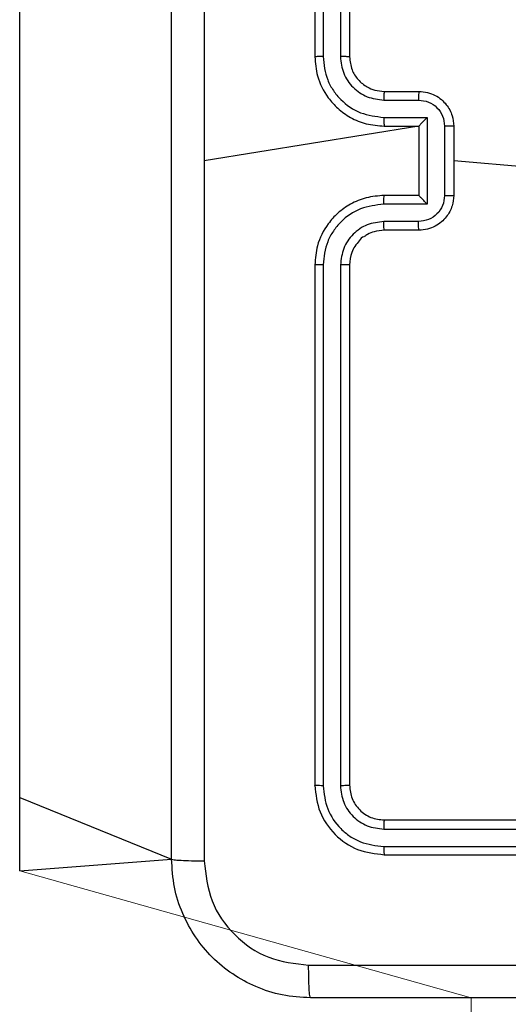
# Model space of a CAD drawing. Units: millimetres. Extents: x 570 to 1372, y 301 to 1031.
# Drawn here: x 812 to 815, y 746 to 752 of the extents above; entities that cross this region are included whole.
import ezdxf

# ---------------------------------------------------------------- set-up
doc = ezdxf.new("R2010")
doc.units = ezdxf.units.MM
doc.header["$LTSCALE"] = 45

msp = doc.modelspace()

# ---------------------------------------------------------------- linework, layer by layer
at = {"color": 7, "linetype": 'Continuous', "lineweight": 25}
for p, q in [((812.2798, 747.2048), (812.2798, 765.4191)), ((813.9798, 754.4752), (813.9798, 751.4752)), ((814.0272, 754.4775), (814.0272, 751.4756)), ((814.1273, 754.4775), (814.1273, 751.4756)), ((814.1798, 754.4752), (814.1798, 751.4752)), ((814.3798, 751.2752), (814.5798, 751.2752)), ((814.3775, 751.2254), (814.5776, 751.2254)), ((814.3775, 751.1253), (814.6276, 751.1253)), ((814.6276, 751.1253), (814.6276, 750.625)), ((814.5798, 751.0752), (813.3426, 750.8752)), ((814.3798, 751.0752), (814.5798, 751.0752)), ((814.5798, 751.0752), (814.5798, 751.0752)), ((814.5798, 751.0752), (814.5798, 750.6752)), ((814.7277, 751.0753), (814.7277, 750.6751)), ((814.7798, 751.0752), (814.7798, 750.6752)), ((816.3356, 750.741), (814.7798, 750.8752)), ((814.5798, 750.6752), (814.3798, 750.6752)), ((814.5798, 750.6752), (814.5798, 750.6751)), ((814.6276, 750.625), (814.3775, 750.625)), ((814.5776, 750.5249), (814.3775, 750.5249)), ((814.5798, 750.4752), (814.3798, 750.4752)), ((813.9798, 750.2752), (813.9798, 747.2752)), ((814.0272, 750.2748), (814.0272, 747.2728)), ((814.1273, 750.2748), (814.1273, 747.2728)), ((814.1798, 750.2752), (814.1798, 747.2752)), ((812.2798, 747.2048), (813.1548, 746.8502)), ((812.2798, 746.7816), (812.2798, 747.2048)), ((814.3798, 747.0752), (817.3798, 747.0752)), ((814.3774, 747.0226), (817.3794, 747.0227)), ((814.3774, 746.9226), (817.3794, 746.9226)), ((812.2798, 746.7816), (813.1548, 746.8502)), ((814.3798, 746.8752), (817.3798, 746.8752))]:
    msp.add_line(p, q, dxfattribs=at)
at = {"color": 7, "linetype": 'Continuous', "lineweight": 18}
for p, q in [((812.2798, 746.7816), (814.8798, 746.0502)), ((814.8798, 746.0502), (814.8798, 742.2172))]:
    msp.add_line(p, q, dxfattribs=at)
at = {"color": 7, "linetype": 'Continuous', "lineweight": 25}
for points, knots in [([(813.1548, 746.8502), (813.1548, 747.7441), (813.1548, 749.5323), (813.1548, 752.218), (813.1548, 754.0062), (813.1548, 754.9002)], [0, 0, 0, 0, 0.333295, 0.666702, 1, 1, 1, 1]), ([(813.3425, 754.9109), (813.3425, 754.2386), (813.3426, 752.8941), (813.3426, 751.5482), (813.3426, 750.8752)], [0, 0, 0, 0, 0.500009, 1, 1, 1, 1]), ([(814.0272, 751.4756), (814.0209, 751.4756), (814.0084, 751.4755), (813.9927, 751.4755), (813.982, 751.4753), (813.9805, 751.4752), (813.9798, 751.4752)], [0, 0, 0, 0, 0.2501391, 0.4999834, 0.7498475, 1, 1, 1, 1]), ([(813.9798, 751.4752), (813.9828, 751.4381), (813.9897, 751.3538), (814.0421, 751.2515), (814.1122, 751.1736), (814.186, 751.1213), (814.2771, 751.083), (814.3447, 751.0778), (814.3798, 751.0752)], [0, 0, 0, 0, 0.177163, 0.402393, 0.533652, 0.676999, 0.832461, 1, 1, 1, 1]), ([(814.0272, 751.4756), (814.0324, 751.4296), (814.0403, 751.3605), (814.0847, 751.2793), (814.1429, 751.209), (814.2404, 751.1419), (814.3318, 751.1309), (814.3775, 751.1253)], [0, 0, 0, 0, 0.25012, 0.3764, 0.500766, 0.750381, 1, 1, 1, 1]), ([(814.1273, 751.4756), (814.1311, 751.4427), (814.1387, 751.3772), (814.1965, 751.2944), (814.2795, 751.2373), (814.3448, 751.2294), (814.3775, 751.2254)], [0, 0, 0, 0, 0.250463, 0.500143, 0.750065, 1, 1, 1, 1]), ([(814.1798, 751.4752), (814.1796, 751.4752), (814.1792, 751.4753), (814.176, 751.4753), (814.1711, 751.4754), (814.1645, 751.4754), (814.1564, 751.4755), (814.1473, 751.4755), (814.1374, 751.4756), (814.1307, 751.4756), (814.1273, 751.4756)], [0, 0, 0, 0, 0.12507, 0.250221, 0.375279, 0.5, 0.624747, 0.74982, 0.874969, 1, 1, 1, 1]), ([(814.1798, 751.4752), (814.1827, 751.4495), (814.188, 751.4015), (814.227, 751.3405), (814.2746, 751.302), (814.3274, 751.2793), (814.3614, 751.2766), (814.3798, 751.2752)], [0, 0, 0, 0, 0.2444292, 0.4568908, 0.6746667, 0.8240234, 1, 1, 1, 1]), ([(814.3798, 751.2752), (814.3795, 751.2744), (814.3789, 751.2729), (814.3781, 751.2615), (814.3776, 751.2449), (814.3775, 751.2319), (814.3775, 751.2254)], [0, 0, 0, 0, 0.250118, 0.499953, 0.749916, 1, 1, 1, 1]), ([(814.5798, 751.2752), (814.5795, 751.2742), (814.5788, 751.2723), (814.5781, 751.2591), (814.5777, 751.2426), (814.5776, 751.2311), (814.5776, 751.2254)], [0, 0, 0, 0, 0.279868, 0.558957, 0.779361, 1, 1, 1, 1]), ([(814.5798, 751.2752), (814.5964, 751.274), (814.6285, 751.2717), (814.6725, 751.2542), (814.7091, 751.2298), (814.7453, 751.192), (814.7741, 751.1397), (814.778, 751.0954), (814.7798, 751.0752)], [0, 0, 0, 0, 0.158455, 0.307407, 0.446879, 0.576826, 0.807272, 1, 1, 1, 1]), ([(814.5776, 751.2254), (814.5972, 751.223), (814.6364, 751.2182), (814.6862, 751.184), (814.7208, 751.1343), (814.7254, 751.095), (814.7277, 751.0753)], [0, 0, 0, 0, 0.249951, 0.499916, 0.749557, 1, 1, 1, 1]), ([(814.3775, 751.1253), (814.3775, 751.1188), (814.3776, 751.1057), (814.3781, 751.089), (814.3789, 751.0775), (814.3795, 751.076), (814.3798, 751.0752)], [0, 0, 0, 0, 0.250128, 0.499974, 0.749817, 1, 1, 1, 1]), ([(814.6276, 751.1253), (814.6222, 751.1198), (814.6112, 751.1087), (814.5981, 751.0953), (814.589, 751.0859), (814.5838, 751.0802), (814.5804, 751.0764), (814.58, 751.0756), (814.5798, 751.0752)], [0, 0, 0, 0, 0.25156, 0.50257, 0.646535, 0.775743, 0.892505, 1, 1, 1, 1]), ([(814.7798, 751.0752), (814.7796, 751.0752), (814.7792, 751.0752), (814.776, 751.0752), (814.7712, 751.0752), (814.7646, 751.0753), (814.7567, 751.0753), (814.7476, 751.0753), (814.7378, 751.0753), (814.7311, 751.0753), (814.7277, 751.0753)], [0, 0, 0, 0, 0.125029, 0.250205, 0.37529, 0.499987, 0.624728, 0.749806, 0.874961, 1, 1, 1, 1]), ([(813.3426, 750.8752), (813.3426, 750.2022), (813.3426, 748.8562), (813.3425, 747.5117), (813.3425, 746.8394)], [0, 0, 0, 0, 0.499994, 1, 1, 1, 1]), ([(814.3798, 750.6752), (814.3447, 750.6725), (814.2771, 750.6674), (814.186, 750.629), (814.1122, 750.5768), (814.042, 750.4989), (813.9897, 750.3965), (813.9828, 750.3123), (813.9798, 750.2752)], [0, 0, 0, 0, 0.167543, 0.322994, 0.466367, 0.597601, 0.822871, 1, 1, 1, 1]), ([(814.3775, 750.625), (814.3775, 750.6316), (814.3776, 750.6447), (814.3781, 750.6613), (814.3789, 750.6728), (814.3795, 750.6744), (814.3798, 750.6752)], [0, 0, 0, 0, 0.250128, 0.499974, 0.749817, 1, 1, 1, 1]), ([(814.7277, 750.6751), (814.7254, 750.6554), (814.7208, 750.616), (814.6862, 750.5664), (814.6364, 750.5321), (814.5972, 750.5273), (814.5776, 750.5249)], [0, 0, 0, 0, 0.250422, 0.500127, 0.75007, 1, 1, 1, 1]), ([(814.7798, 750.6752), (814.778, 750.655), (814.7741, 750.6107), (814.7453, 750.5583), (814.7091, 750.5206), (814.6725, 750.4961), (814.6285, 750.4787), (814.5964, 750.4764), (814.5798, 750.4752)], [0, 0, 0, 0, 0.192739, 0.423131, 0.553086, 0.692566, 0.841526, 1, 1, 1, 1]), ([(814.6276, 750.625), (814.6221, 750.6305), (814.6112, 750.6416), (814.5981, 750.6551), (814.5891, 750.6645), (814.5838, 750.6702), (814.5805, 750.674), (814.58, 750.6748), (814.5798, 750.6751)], [0, 0, 0, 0, 0.2514936, 0.5025776, 0.6464622, 0.7756183, 0.8924883, 1, 1, 1, 1]), ([(814.7277, 750.6751), (814.7311, 750.6751), (814.7378, 750.6751), (814.7476, 750.675), (814.7567, 750.6751), (814.7646, 750.6751), (814.7712, 750.6751), (814.776, 750.6751), (814.7792, 750.6751), (814.7796, 750.6752), (814.7798, 750.6752)], [0, 0, 0, 0, 0.125039, 0.250193, 0.375272, 0.500013, 0.62471, 0.749794, 0.874971, 1, 1, 1, 1]), ([(814.3775, 750.625), (814.3318, 750.6195), (814.2404, 750.6084), (814.1429, 750.5413), (814.0847, 750.471), (814.0403, 750.3898), (814.0324, 750.3207), (814.0272, 750.2748)], [0, 0, 0, 0, 0.249626, 0.499251, 0.623584, 0.749912, 1, 1, 1, 1]), ([(814.3775, 750.5249), (814.3447, 750.5211), (814.2792, 750.5135), (814.1965, 750.4558), (814.1393, 750.3729), (814.1313, 750.3075), (814.1273, 750.2748)], [0, 0, 0, 0, 0.2504606, 0.5001687, 0.7500911, 1, 1, 1, 1]), ([(814.3798, 750.4752), (814.3795, 750.4759), (814.3789, 750.4775), (814.3781, 750.4889), (814.3776, 750.5054), (814.3775, 750.5184), (814.3775, 750.5249)], [0, 0, 0, 0, 0.250227, 0.500111, 0.749868, 1, 1, 1, 1]), ([(814.5798, 750.4752), (814.5795, 750.4761), (814.5788, 750.4781), (814.5781, 750.4913), (814.5777, 750.5077), (814.5776, 750.5192), (814.5776, 750.5249)], [0, 0, 0, 0, 0.2799, 0.559208, 0.779638, 1, 1, 1, 1]), ([(814.3798, 750.4752), (814.3602, 750.4735), (814.3269, 750.4707), (814.2887, 750.4544), (814.2703, 750.4424), (814.2631, 750.4377), (814.2625, 750.4371), (814.2623, 750.437), (814.2622, 750.437), (814.2622, 750.437), (814.2622, 750.437), (814.2495, 750.437), (814.2356, 750.4098), (814.2094, 750.3842), (814.1864, 750.3367), (814.1824, 750.2994), (814.1798, 750.2752)], [0, 0, 0, 0, 0.187294, 0.318211, 0.392464, 0.397734, 0.400056, 0.400327, 0.40046, 0.400474, 0.400494, 0.400499, 0.510603, 0.64253, 0.76825, 1, 1, 1, 1]), ([(814.0272, 750.2748), (814.0209, 750.2748), (814.0084, 750.2748), (813.9927, 750.2749), (813.982, 750.275), (813.9805, 750.2751), (813.9798, 750.2752)], [0, 0, 0, 0, 0.250143, 0.499961, 0.749839, 1, 1, 1, 1]), ([(814.1798, 750.2752), (814.1796, 750.2752), (814.1792, 750.2751), (814.176, 750.275), (814.1711, 750.275), (814.1645, 750.2749), (814.1564, 750.2748), (814.1473, 750.2748), (814.1374, 750.2748), (814.1307, 750.2748), (814.1273, 750.2748)], [0, 0, 0, 0, 0.125075, 0.25023, 0.375298, 0.500023, 0.624758, 0.749833, 0.874966, 1, 1, 1, 1]), ([(814.0272, 747.2728), (814.0202, 747.2729), (814.0061, 747.273), (813.9906, 747.2736), (813.9815, 747.2744), (813.9804, 747.2749), (813.9798, 747.2752)], [0, 0, 0, 0, 0.279856, 0.559144, 0.779527, 1, 1, 1, 1]), ([(813.9798, 747.2752), (813.9858, 747.2228), (813.9978, 747.118), (814.0903, 746.9858), (814.2225, 746.8932), (814.3274, 746.8812), (814.3798, 746.8752)], [0, 0, 0, 0, 0.249959, 0.499877, 0.749848, 1, 1, 1, 1]), ([(814.0272, 747.2728), (814.0327, 747.2271), (814.0438, 747.1358), (814.111, 747.0381), (814.1813, 746.9799), (814.2625, 746.9356), (814.3315, 746.9278), (814.3774, 746.9226)], [0, 0, 0, 0, 0.2496269, 0.4992176, 0.6238145, 0.7498432, 1, 1, 1, 1]), ([(814.1798, 747.2752), (814.1788, 747.2748), (814.1767, 747.2741), (814.1626, 747.2733), (814.1452, 747.2729), (814.1332, 747.2728), (814.1273, 747.2728)], [0, 0, 0, 0, 0.279896, 0.559026, 0.779459, 1, 1, 1, 1]), ([(814.1273, 747.2728), (814.131, 747.24), (814.1365, 747.1908), (814.1682, 747.1327), (814.2098, 747.0825), (814.2795, 747.0345), (814.3448, 747.0266), (814.3774, 747.0226)], [0, 0, 0, 0, 0.250117, 0.376144, 0.500762, 0.750377, 1, 1, 1, 1]), ([(814.1798, 747.2752), (814.1828, 747.249), (814.1888, 747.1966), (814.235, 747.1305), (814.3012, 747.0842), (814.3536, 747.0782), (814.3798, 747.0752)], [0, 0, 0, 0, 0.250007, 0.49989, 0.749798, 1, 1, 1, 1]), ([(814.3798, 747.0752), (814.3794, 747.0741), (814.3787, 747.0721), (814.3779, 747.0579), (814.3775, 747.0405), (814.3774, 747.0286), (814.3774, 747.0226)], [0, 0, 0, 0, 0.279868, 0.559136, 0.779626, 1, 1, 1, 1]), ([(814.3774, 746.9226), (814.3775, 746.9156), (814.3776, 746.9015), (814.3782, 746.886), (814.379, 746.8769), (814.3795, 746.8758), (814.3798, 746.8752)], [0, 0, 0, 0, 0.279876, 0.559288, 0.779575, 1, 1, 1, 1]), ([(813.1548, 746.8502), (813.1577, 746.8488), (813.1636, 746.8461), (813.2059, 746.8426), (813.2676, 746.8401), (813.3175, 746.8397), (813.3425, 746.8394)], [0, 0, 0, 0, 0.249953, 0.49987, 0.749603, 1, 1, 1, 1]), ([(813.9548, 746.0502), (813.9002, 746.0534), (813.7926, 746.0598), (813.5924, 746.1247), (813.3747, 746.2703), (813.2293, 746.488), (813.1644, 746.6881), (813.158, 746.7957), (813.1548, 746.8502)], [0, 0, 0, 0, 0.130545, 0.257573, 0.500017, 0.742663, 0.869631, 1, 1, 1, 1]), ([(813.3425, 746.8394), (813.3515, 746.7607), (813.3697, 746.6032), (813.5086, 746.4041), (813.7079, 746.2655), (813.8653, 746.2471), (813.9441, 746.2378)], [0, 0, 0, 0, 0.249959, 0.500049, 0.749963, 1, 1, 1, 1]), ([(813.9441, 746.2378), (814.8405, 746.2379), (816.6334, 746.238), (819.3262, 746.238), (821.1191, 746.2379), (822.0155, 746.2378)], [0, 0, 0, 0, 0.333336, 0.666663, 1, 1, 1, 1]), ([(813.9548, 746.0502), (813.9534, 746.053), (813.9507, 746.0586), (813.9473, 746.1013), (813.9448, 746.1632), (813.9443, 746.213), (813.9441, 746.2378)], [0, 0, 0, 0, 0.250408, 0.500139, 0.750092, 1, 1, 1, 1]), ([(822.0048, 746.0502), (821.1108, 746.0502), (819.3226, 746.0502), (816.637, 746.0502), (814.8488, 746.0502), (813.9548, 746.0502)], [0, 0, 0, 0, 0.333296, 0.666701, 1, 1, 1, 1])]:
    msp.add_open_spline(points, degree=3, knots=knots, dxfattribs=at)

doc.saveas('drawing.dxf')
